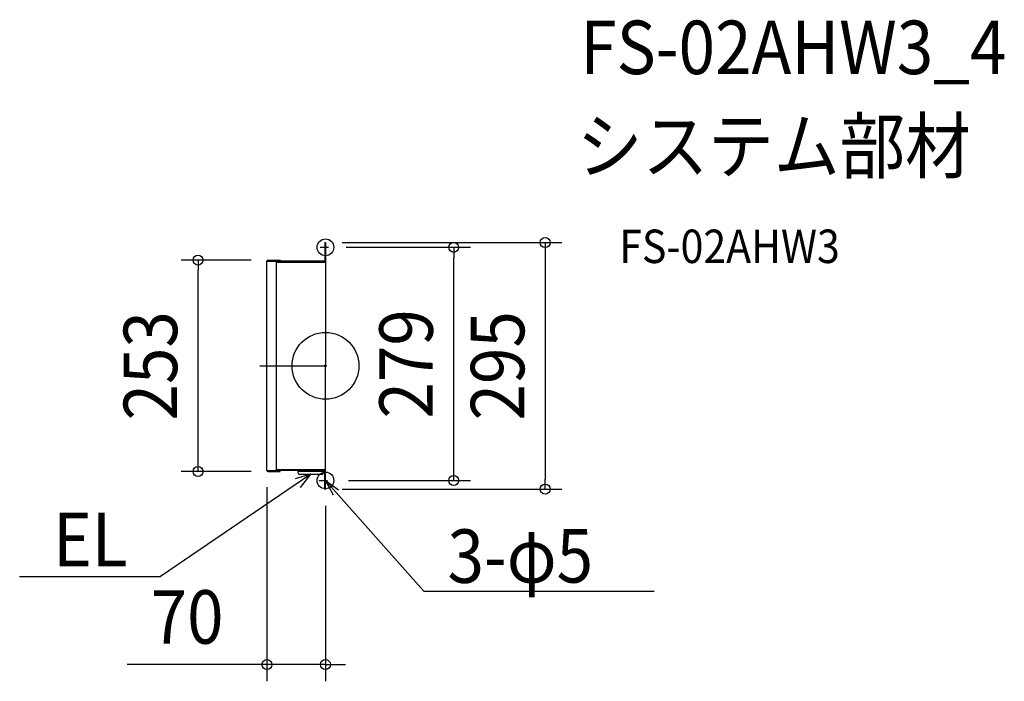
# Model space of a CAD drawing. Extents: x -366 to 813, y -378 to 414.
import ezdxf
from ezdxf.enums import TextEntityAlignment as Align

# ---------------------------------------------------------------- set-up
doc = ezdxf.new("R2010")
doc.units = 0
doc.header["$LTSCALE"] = 20
doc.header["$PDMODE"] = 3
doc.header["$PDSIZE"] = -2
doc.linetypes.add('CENTER', pattern=[1, 0.5, -0.25, 0, -0.25])
doc.linetypes.add('DASHDOT', pattern=[5.5, 4, -0.6, 0.3, -0.6])
for name, color, linetype in [('ARRANGE', 1, 'CONTINUOUS'), ('BASIS', 6, 'DASHDOT'), ('DETAIL', 5, 'CONTINUOUS'), ('ETC', 61, 'CONTINUOUS'), ('FIX', 11, 'CONTINUOUS'), ('NOTE', 4, 'CONTINUOUS'), ('OUTLINE', 3, 'CONTINUOUS'), ('SIZE', 30, 'CONTINUOUS')]:
    doc.layers.add(name, color=color, linetype=linetype)
doc.styles.get("Standard").update_dxf_attribs({"font": 'SIMPLEX.shx', "width": 0.9, "height": 64, "bigfont": 'BIGFONT.shx'})

msp = doc.modelspace()

# ---------------------------------------------------------------- linework, layer by layer
at = {"layer": 'ARRANGE', "color": 1, "linetype": 'CONTINUOUS'}
msp.add_circle((0, 0), 40, dxfattribs=at)
msp.add_point((0, 0), dxfattribs=at)
at = {"layer": 'BASIS', "color": 6, "linetype": 'DASHDOT'}
msp.add_line((-78.4, 0), (9.6, 0), dxfattribs=at)
at = {"layer": 'DETAIL', "color": 5, "linetype": 'CONTINUOUS'}
for p, q in [((-0.8, 147.5), (-0.8, 125.7)), ((-0.8, 147.5), (0, 147.5)), ((0, 147.5), (0, 125.7)), ((-70, 125.3), (-59, 125.3)), ((-70, -125.3), (-70, 125.3)), ((-1.2, 125.3), (-69.4, 125.3)), ((-68.8, 126.5), (-54, 126.5)), ((-68.8, 125.9), (-54, 125.9)), ((-62.2, 125.3), (-64.2, 125.3)), ((-59, 125.3), (-59, -125.3)), ((-59, 124.1), (0, 124.1)), ((-54, 126.5), (-54, 125.9)), ((-1.5, 125.3), (-1.5, 124.1)), ((-1.2, 124.5), (-1.5, 124.5)), ((-1.5, 124.1), (-1.5, 124)), ((0, 124.1), (0, 0)), ((0, -124.1), (0, 0)), ((-70, -125.3), (-59, -125.3)), ((-68.8, -125.9), (-54, -125.9)), ((-68.8, -126.5), (-54, -126.5)), ((-59, -124.1), (0, -124.1)), ((-1.2, -125.3), (-59, -125.3)), ((-54, -126.5), (-54, -125.9)), ((-33.1, -126.1), (-33.1, -127.1)), ((-33.1, -126.1), (-30.1, -126.1)), ((-30.1, -125.3), (-30.1, -126.1)), ((-30.1, -126.1), (-2.1, -126.1)), ((-5.1, -125.3), (-5.1, -126.1)), ((-2.1, -126.1), (-2.1, -127.1)), ((-1.5, -125.3), (-1.5, -124.1)), ((-1.2, -124.5), (-1.5, -124.5)), ((-0.8, -147.5), (-0.8, -125.7)), ((0, -147.5), (0, -125.7)), ((-31.4, -129.8), (-3.8, -129.8)), ((-0.8, -147.5), (0, -147.5))]:
    msp.add_line(p, q, dxfattribs=at)
for centre, radius, start, end in [((-68.8, 125.3), 1.2, 90, 180), ((-68.8, 125.3), 0.6, 90, 180), ((-1.2, 125.7), 1.2, 270, 0), ((-1.2, 125.7), 0.4, 270, 0), ((-68.8, -125.3), 1.2, 180, 270), ((-68.8, -125.3), 0.6, 180, 270), ((-30.1, -127.1), 3, 180, 244.1581), ((-5.1, -127.1), 3, 295.8419, 0), ((-1.2, -125.7), 1.2, 0, 90), ((-1.2, -125.7), 0.4, 0, 90)]:
    msp.add_arc(centre, radius, start, end, dxfattribs=at)
at = {"layer": 'FIX', "color": 11, "linetype": 'CONTINUOUS'}
for centre in [(0, 141.8), (0, -137.2)]:
    msp.add_circle(centre, 10, dxfattribs=at)
at = {"layer": 'NOTE', "color": 4, "linetype": 'CENTER'}
for p, q in [((-6.4, 141.8), (4.9, 141.8)), ((-7.6, -137.2), (7.4, -137.2))]:
    msp.add_line(p, q, dxfattribs=at)
at = {"layer": 'NOTE', "color": 4, "linetype": 'CONTINUOUS'}
for p, q in [((-17.6, -129.8), (-197.4, -252.3)), ((-17.6, -129.8), (-36.2, -135.2)), ((-29.9, -145.6), (-17.6, -129.8)), ((0, -137.2), (117.6, -269.6)), ((0, -137.2), (15.7, -148.6)), ((9.5, -154.8), (0, -137.2)), ((-366, -252.3), (-197.4, -252.3)), ((117.6, -269.6), (393.6, -269.6))]:
    msp.add_line(p, q, dxfattribs=at)
at = {"layer": 'OUTLINE', "color": 3, "linetype": 'CONTINUOUS'}
for p, q in [((-70, 125.3), (-59, 125.3)), ((-70, -125.3), (-70, 125.3)), ((0, 125.3), (-69.4, 125.3)), ((-62.2, 125.3), (-64.2, 125.3)), ((0, 125.3), (0, 0)), ((0, -125.3), (0, 0)), ((-70, -125.3), (-59, -125.3)), ((0, -125.3), (-59, -125.3))]:
    msp.add_line(p, q, dxfattribs=at)
at = {"layer": 'SIZE', "color": 30, "linetype": 'CONTINUOUS'}
for p, q in [((20, 147.5), (283, 147.5)), ((24.9, 141.8), (173.5, 141.8)), ((153.5, 141.8), (153.5, 129.8)), ((263, 147.5), (263, 135.5)), ((153.5, -125.2), (153.5, 129.8)), ((263, 135.5), (263, -135.5)), ((-88.8, 126.5), (-172.5, 126.5)), ((-152.5, 126.5), (-152.5, 114.5)), ((-152.5, -114.5), (-152.5, 114.5)), ((-152.5, -126.5), (-152.5, -114.5)), ((-88.8, -126.5), (-172.5, -126.5)), ((153.5, -137.2), (153.5, -125.2)), ((27.4, -137.2), (173.5, -137.2)), ((263, -147.5), (263, -135.5)), ((-70, -145.3), (-70, -377.5)), ((20, -147.5), (283, -147.5)), ((0, -167.5), (0, -377.5)), ((-82, -357.5), (-237.3, -357.5)), ((-70, -357.5), (-82, -357.5)), ((0, -357.5), (-70, -357.5)), ((0, -357.5), (12, -357.5)), ((12, -357.5), (24, -357.5))]:
    msp.add_line(p, q, dxfattribs=at)
for centre in [(263, 147.5), (153.5, 141.8), (-152.5, 126.5), (-152.5, -126.5), (153.5, -137.2), (263, -147.5), (-70, -357.5), (0, -357.5)]:
    msp.add_circle(centre, 6, dxfattribs=at)

# ---------------------------------------------------------------- texts
at = {"layer": 'ETC', "color": 61, "linetype": 'CONTINUOUS', "width": 0.9}
for s, height, p in [('FS-02AHW3_4', 64, (305.2, 349.1)), ('システム部材', 64, (301, 231.1)), ('FS-02AHW3', 40, (351.7, 123))]:
    msp.add_text(s, height=height, dxfattribs=at).set_placement(p)
at = {"layer": 'NOTE', "color": 4, "linetype": 'CONTINUOUS', "width": 0.9}
msp.add_text('EL', height=64, dxfattribs=at).set_placement((-325.9, -239.9))
msp.add_text('3-φ5', height=64, rotation=0.1493, dxfattribs=at).set_placement((146.2, -259.8))
at = {"layer": 'SIZE', "color": 30, "linetype": 'CONTINUOUS', "width": 0.9}
for s, p in [('253', (-177.5, 0)), ('279', (128.5, 2.3)), ('295', (238, 0))]:
    msp.add_text(s, height=64, rotation=90, dxfattribs=at).set_placement(p, align=Align.CENTER)
msp.add_text('70', height=64, dxfattribs=at).set_placement((-165.6, -332.5), align=Align.CENTER)

doc.saveas('drawing.dxf')
